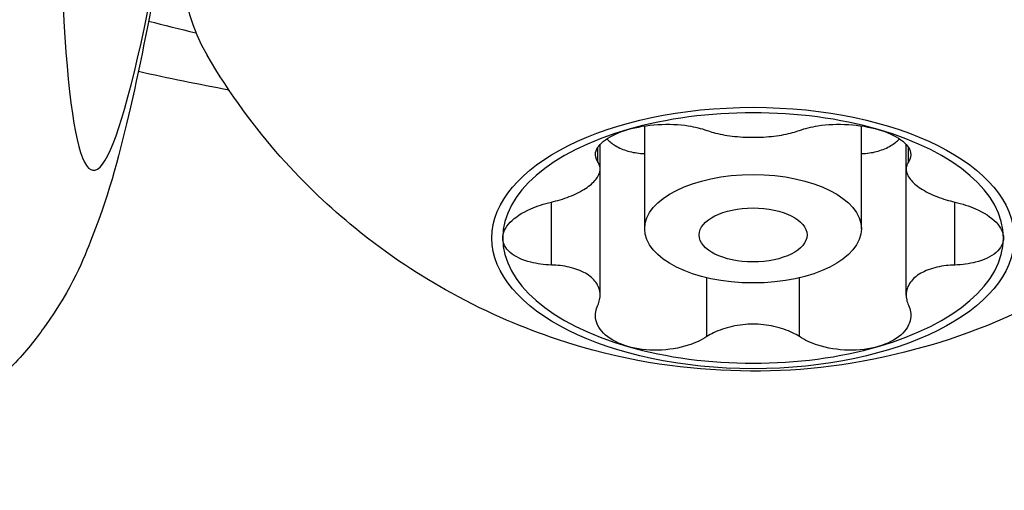
# Model space of a CAD drawing. Units: millimetres. Extents: x 1303 to 10298, y 6151 to 13415.
# Drawn here: x 3833 to 3842, y 8060 to 8064 of the extents above; entities that cross this region are included whole.
import ezdxf

# ---------------------------------------------------------------- set-up
doc = ezdxf.new("R2010")
doc.units = ezdxf.units.MM
doc.layers.add('SW_Toestellen', color=2, linetype='Continuous')

msp = doc.modelspace()

# ---------------------------------------------------------------- linework, layer by layer
at = {"layer": 'SW_Toestellen'}
for p, q in [((3838.4314, 8062.3134), (3838.4314, 8063.2611)), ((3840.4314, 8062.3134), (3840.4314, 8063.2611)), ((3837.9983, 8062.9294), (3837.9983, 8063.0628)), ((3838.0199, 8062.8634), (3838.0199, 8063.0908)), ((3840.843, 8062.8634), (3840.843, 8063.0908)), ((3840.8645, 8062.9294), (3840.8645, 8063.0628)), ((3838.0199, 8061.7021), (3838.0199, 8062.8634)), ((3840.843, 8061.7021), (3840.843, 8062.8634)), ((3837.571, 8061.9786), (3837.571, 8062.5593)), ((3841.2919, 8061.9786), (3841.2919, 8062.5593)), ((3839.0041, 8061.3182), (3839.0041, 8061.8613)), ((3839.8588, 8061.3182), (3839.8588, 8061.8613))]:
    msp.add_line(p, q, dxfattribs=at)
msp.add_arc((3837.3429, 8070.6181), 23, 202.90349, 337.09651, dxfattribs=at)
for centre, major_axis, ratio, start_param, end_param in [((3835.4506, 8090.6181), (2.1078, 27.7661), 0.043494, 2.45974, 3.578768), ((3839.4314, 8064.6527), (-5.25, 0), 0.5, 5.983488, 6.568624), ((3839.0099, 8069.1293), (-11.042, -0.0559), 0.499976, 1.08252, 1.126661), ((3839.4314, 8062.2278), (2.3094, 0), 0.5, 1.047198, 2.094395), ((3839.4314, 8062.2278), (-2.3094, 0), 0.5, 5.235988, 6.283185), ((3839.4314, 8062.2278), (2.3094, 0), 0.5, 0, 1.047198), ((3839.4314, 8062.2278), (-2.3094, 0), 0.5, 0, 1.047198), ((3839.4314, 8062.2278), (2.3094, 0), 0.5, 5.235988, 6.283185), ((3839.4314, 8062.2278), (-2.3094, 0), 0.5, 1.047198, 2.094395)]:
    msp.add_ellipse(centre, major_axis=major_axis, ratio=ratio, start_param=start_param, end_param=end_param, dxfattribs=at)
for centre, major_axis in [((3839.4314, 8062.2278), (2.4094, 0)), ((3839.4314, 8062.3134), (1, 0)), ((3839.4314, 8062.2561), (-0.4979, 0))]:
    msp.add_ellipse(centre, major_axis=major_axis, ratio=0.5, dxfattribs=at)
for points, knots in [([(3834.0679, 8065.4262), (3834.0356, 8065.2305), (3834.0036, 8065.0425), (3833.8764, 8064.3213), (3833.784, 8063.8514), (3833.5904, 8063.0159), (3833.505, 8062.6708), (3833.25, 8062.0229), (3833.1646, 8061.7877), (3832.8145, 8061.2976), (3832.726, 8061.1842), (3832.4289, 8060.8686), (3832.1826, 8060.6402), (3831.4944, 8060.2789), (3831.1179, 8060.1428), (3830.5797, 8060.0845), (3830.4694, 8060.0783), (3830.3582, 8060.0783)], [-0.9795123, -0.9795123, -0.9795123, -0.9795123, -0.933922, -0.933922, -0.7971476, -0.7971476, -0.6603732, -0.6603732, -0.591986, -0.591986, -0.5740812, -0.5740812, -0.5475149, -0.5475149, -0.5283782, -0.5283782, -0.5235988, -0.5235988, -0.5235988, -0.5235988]), ([(3844.469, 8063.9136), (3844.1477, 8063.3661), (3843.7863, 8062.9458), (3842.985, 8062.1827), (3842.5569, 8061.9043), (3841.6253, 8061.4015), (3841.1653, 8061.254), (3840.1935, 8061.0242), (3839.7159, 8060.9878), (3838.733, 8061.0234), (3838.2317, 8061.0923), (3837.3248, 8061.3936), (3837.0041, 8061.524), (3836.3712, 8061.8722), (3836.0739, 8062.0625), (3835.3141, 8062.6833), (3834.8217, 8063.1846), (3834.3939, 8063.9136)], [0.285438, 0.285438, 0.285438, 0.285438, 0.483505, 0.483505, 0.747251, 0.747251, 1.129011, 1.129011, 1.643154, 1.643154, 2.157297, 2.157297, 2.403793, 2.403793, 2.592412, 2.592412, 2.856154, 2.856154, 2.856154, 2.856154]), ([(3837.9983, 8062.9294), (3837.9794, 8062.9568), (3837.9731, 8062.9865), (3837.9865, 8063.055), (3838.0175, 8063.097), (3838.1221, 8063.1717), (3838.1955, 8063.2044), (3838.2767, 8063.2278)], [0.03588102, 0.03588102, 0.03588102, 0.03588102, 0.05655185, 0.05655185, 0.0846912, 0.0846912, 0.11283055, 0.11283055, 0.11283055, 0.11283055]), ([(3838.2767, 8063.2278), (3838.358, 8063.2513), (3838.4546, 8063.2677), (3838.6499, 8063.2795), (3838.7484, 8063.2749), (3838.895, 8063.2527), (3838.954, 8063.2382), (3839.0041, 8063.2197)], [0.11283055, 0.11283055, 0.11283055, 0.11283055, 0.1409699, 0.1409699, 0.16910924, 0.16910924, 0.18978007, 0.18978007, 0.18978007, 0.18978007]), ([(3839.0041, 8063.2197), (3839.0241, 8063.2123), (3839.0453, 8063.2056), (3839.1162, 8063.1861), (3839.1756, 8063.1746), (3839.3021, 8063.1596), (3839.3691, 8063.1561), (3839.4938, 8063.1561), (3839.5608, 8063.1596), (3839.6873, 8063.1746), (3839.7467, 8063.1861), (3839.8175, 8063.2056), (3839.8387, 8063.2123), (3839.8588, 8063.2197)], [0.02959454, 0.02959454, 0.02959454, 0.02959454, 0.03779915, 0.03779915, 0.05649197, 0.05649197, 0.07518479, 0.07518479, 0.0938776, 0.0938776, 0.11257042, 0.11257042, 0.12077503, 0.12077503, 0.12077503, 0.12077503]), ([(3839.8588, 8063.2197), (3839.9088, 8063.2382), (3839.9679, 8063.2527), (3840.1145, 8063.2749), (3840.213, 8063.2795), (3840.4082, 8063.2677), (3840.5049, 8063.2513), (3840.5861, 8063.2278)], [0.03588102, 0.03588102, 0.03588102, 0.03588102, 0.05655185, 0.05655185, 0.0846912, 0.0846912, 0.11283055, 0.11283055, 0.11283055, 0.11283055]), ([(3840.5861, 8063.2278), (3840.6674, 8063.2044), (3840.7408, 8063.1717), (3840.8453, 8063.097), (3840.8764, 8063.055), (3840.8898, 8062.9865), (3840.8835, 8062.9568), (3840.8645, 8062.9294)], [0.11283055, 0.11283055, 0.11283055, 0.11283055, 0.1409699, 0.1409699, 0.16910924, 0.16910924, 0.18978007, 0.18978007, 0.18978007, 0.18978007]), ([(3838.0811, 8063.1421), (3838.1041, 8063.1186), (3838.1306, 8063.0976), (3838.1955, 8063.0582), (3838.235, 8063.0412), (3838.2767, 8063.0292)], [0.24442551, 0.24442551, 0.24442551, 0.24442551, 0.2564445, 0.2564445, 0.27089913, 0.27089913, 0.27089913, 0.27089913]), ([(3840.5861, 8063.0292), (3840.6279, 8063.0412), (3840.6674, 8063.0582), (3840.7322, 8063.0976), (3840.7588, 8063.1186), (3840.7818, 8063.1421)], [0.27089913, 0.27089913, 0.27089913, 0.27089913, 0.28535376, 0.28535376, 0.29737275, 0.29737275, 0.29737275, 0.29737275]), ([(3838.2767, 8063.0292), (3838.3185, 8063.0171), (3838.3639, 8063.0096), (3838.4179, 8063.0069), (3838.4247, 8063.0067), (3838.4314, 8063.0065)], [0.27089913, 0.27089913, 0.27089913, 0.27089913, 0.28535376, 0.28535376, 0.28740717, 0.28740717, 0.28740717, 0.28740717]), ([(3840.4314, 8063.0065), (3840.4382, 8063.0067), (3840.445, 8063.0069), (3840.499, 8063.0096), (3840.5444, 8063.0171), (3840.5861, 8063.0292)], [0.2543911, 0.2543911, 0.2543911, 0.2543911, 0.2564445, 0.2564445, 0.27089913, 0.27089913, 0.27089913, 0.27089913]), ([(3837.571, 8062.5593), (3837.5986, 8062.5656), (3837.6253, 8062.5727), (3837.7077, 8062.5975), (3837.7656, 8062.6199), (3837.8659, 8062.6704), (3837.9084, 8062.6984), (3837.9707, 8062.7524), (3837.9953, 8062.7824), (3838.0214, 8062.8415), (3838.0229, 8062.8705), (3838.0114, 8062.9071), (3838.0059, 8062.9184), (3837.9983, 8062.9294)], [0.02959454, 0.02959454, 0.02959454, 0.02959454, 0.03779915, 0.03779915, 0.05649197, 0.05649197, 0.07518479, 0.07518479, 0.0938776, 0.0938776, 0.11257042, 0.11257042, 0.12077503, 0.12077503, 0.12077503, 0.12077503]), ([(3840.8645, 8062.9294), (3840.857, 8062.9184), (3840.8515, 8062.9071), (3840.84, 8062.8705), (3840.8415, 8062.8415), (3840.8676, 8062.7824), (3840.8922, 8062.7524), (3840.9545, 8062.6984), (3840.997, 8062.6704), (3841.0973, 8062.6199), (3841.1552, 8062.5975), (3841.2376, 8062.5727), (3841.2642, 8062.5656), (3841.2919, 8062.5593)], [0.02959454, 0.02959454, 0.02959454, 0.02959454, 0.03779915, 0.03779915, 0.05649197, 0.05649197, 0.07518479, 0.07518479, 0.0938776, 0.0938776, 0.11257042, 0.11257042, 0.12077503, 0.12077503, 0.12077503, 0.12077503]), ([(3837.122, 8062.2278), (3837.122, 8062.2747), (3837.1453, 8062.3258), (3837.236, 8062.4201), (3837.3035, 8062.4635), (3837.4367, 8062.5219), (3837.502, 8062.5434), (3837.571, 8062.5593)], [0.11283055, 0.11283055, 0.11283055, 0.11283055, 0.1409699, 0.1409699, 0.16910924, 0.16910924, 0.18978007, 0.18978007, 0.18978007, 0.18978007]), ([(3841.2919, 8062.5593), (3841.3609, 8062.5434), (3841.4262, 8062.5219), (3841.5594, 8062.4635), (3841.6269, 8062.4201), (3841.7176, 8062.3258), (3841.7408, 8062.2747), (3841.7408, 8062.2278)], [0.03588102, 0.03588102, 0.03588102, 0.03588102, 0.05655185, 0.05655185, 0.0846912, 0.0846912, 0.11283055, 0.11283055, 0.11283055, 0.11283055]), ([(3837.571, 8061.9786), (3837.502, 8061.9807), (3837.4367, 8061.9897), (3837.3035, 8062.0236), (3837.236, 8062.0551), (3837.1453, 8062.1338), (3837.122, 8062.1809), (3837.122, 8062.2278)], [0.03588102, 0.03588102, 0.03588102, 0.03588102, 0.05655185, 0.05655185, 0.0846912, 0.0846912, 0.11283055, 0.11283055, 0.11283055, 0.11283055]), ([(3841.7408, 8062.2278), (3841.7408, 8062.1809), (3841.7176, 8062.1338), (3841.6269, 8062.0551), (3841.5594, 8062.0236), (3841.4262, 8061.9897), (3841.3609, 8061.9807), (3841.2919, 8061.9786)], [0.11283055, 0.11283055, 0.11283055, 0.11283055, 0.1409699, 0.1409699, 0.16910924, 0.16910924, 0.18978007, 0.18978007, 0.18978007, 0.18978007]), ([(3837.9983, 8061.6085), (3838.0059, 8061.625), (3838.0114, 8061.6414), (3838.0229, 8061.6933), (3838.0214, 8061.7319), (3837.9953, 8061.8038), (3837.9707, 8061.8371), (3837.9084, 8061.891), (3837.8659, 8061.9159), (3837.7656, 8061.9535), (3837.7077, 8061.9663), (3837.6253, 8061.9758), (3837.5986, 8061.9778), (3837.571, 8061.9786)], [0.02959454, 0.02959454, 0.02959454, 0.02959454, 0.03779915, 0.03779915, 0.05649197, 0.05649197, 0.07518479, 0.07518479, 0.0938776, 0.0938776, 0.11257042, 0.11257042, 0.12077503, 0.12077503, 0.12077503, 0.12077503]), ([(3841.2919, 8061.9786), (3841.2642, 8061.9778), (3841.2376, 8061.9758), (3841.1552, 8061.9663), (3841.0973, 8061.9535), (3840.997, 8061.9159), (3840.9545, 8061.891), (3840.8922, 8061.8371), (3840.8676, 8061.8038), (3840.8415, 8061.7319), (3840.84, 8061.6933), (3840.8515, 8061.6414), (3840.857, 8061.625), (3840.8645, 8061.6085)], [0.02959454, 0.02959454, 0.02959454, 0.02959454, 0.03779915, 0.03779915, 0.05649197, 0.05649197, 0.07518479, 0.07518479, 0.0938776, 0.0938776, 0.11257042, 0.11257042, 0.12077503, 0.12077503, 0.12077503, 0.12077503]), ([(3838.2767, 8061.2278), (3838.1955, 8061.2513), (3838.1221, 8061.2878), (3838.0175, 8061.3782), (3837.9865, 8061.4321), (3837.9731, 8061.5251), (3837.9794, 8061.5672), (3837.9983, 8061.6085)], [0.11283055, 0.11283055, 0.11283055, 0.11283055, 0.1409699, 0.1409699, 0.16910924, 0.16910924, 0.18978007, 0.18978007, 0.18978007, 0.18978007]), ([(3840.8645, 8061.6085), (3840.8835, 8061.5672), (3840.8898, 8061.5251), (3840.8764, 8061.4321), (3840.8453, 8061.3782), (3840.7408, 8061.2878), (3840.6674, 8061.2513), (3840.5861, 8061.2278)], [0.03588102, 0.03588102, 0.03588102, 0.03588102, 0.05655185, 0.05655185, 0.0846912, 0.0846912, 0.11283055, 0.11283055, 0.11283055, 0.11283055]), ([(3839.8588, 8061.3182), (3839.8387, 8061.3311), (3839.8175, 8061.343), (3839.7467, 8061.3777), (3839.6873, 8061.3988), (3839.5608, 8061.4266), (3839.4938, 8061.4334), (3839.3691, 8061.4334), (3839.3021, 8061.4266), (3839.1756, 8061.3988), (3839.1162, 8061.3777), (3839.0453, 8061.343), (3839.0241, 8061.3311), (3839.0041, 8061.3182)], [0.02959454, 0.02959454, 0.02959454, 0.02959454, 0.03779915, 0.03779915, 0.05649197, 0.05649197, 0.07518479, 0.07518479, 0.0938776, 0.0938776, 0.11257042, 0.11257042, 0.12077503, 0.12077503, 0.12077503, 0.12077503]), ([(3839.0041, 8061.3182), (3838.954, 8061.2859), (3838.895, 8061.259), (3838.7484, 8061.2121), (3838.6499, 8061.1957), (3838.4546, 8061.1918), (3838.358, 8061.2044), (3838.2767, 8061.2278)], [0.03588102, 0.03588102, 0.03588102, 0.03588102, 0.05655185, 0.05655185, 0.0846912, 0.0846912, 0.11283055, 0.11283055, 0.11283055, 0.11283055]), ([(3840.5861, 8061.2278), (3840.5049, 8061.2044), (3840.4082, 8061.1918), (3840.213, 8061.1957), (3840.1145, 8061.2121), (3839.9679, 8061.259), (3839.9088, 8061.2859), (3839.8588, 8061.3182)], [0.11283055, 0.11283055, 0.11283055, 0.11283055, 0.1409699, 0.1409699, 0.16910924, 0.16910924, 0.18978007, 0.18978007, 0.18978007, 0.18978007])]:
    msp.add_open_spline(points, degree=3, knots=knots, dxfattribs=at)
msp.add_open_spline([(3834.597, 8063.5916), (3834.3153, 8063.6432), (3834.0362, 8063.7001), (3833.7601, 8063.7621)], degree=3, dxfattribs=at)

doc.saveas('drawing.dxf')
